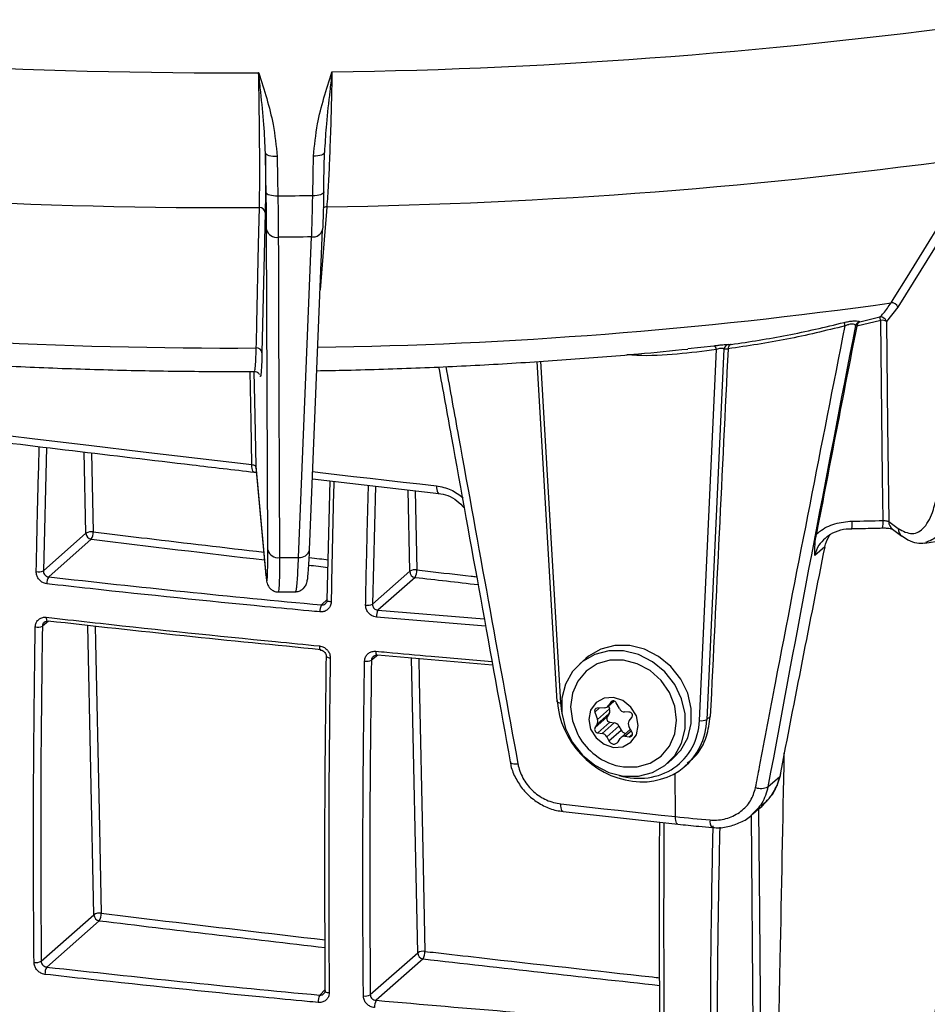
# Model space of a CAD drawing. Units: millimetres. Extents: x 268 to 2223, y 289 to 1510.
# Drawn here: x 1920 to 1999, y 712 to 799 of the extents above; entities that cross this region are included whole.
import ezdxf

# ---------------------------------------------------------------- set-up
doc = ezdxf.new("R2010")
doc.units = ezdxf.units.MM
doc.header["$LTSCALE"] = 3

msp = doc.modelspace()

# ---------------------------------------------------------------- linework, layer by layer
at = {"color": 7, "linetype": 'Continuous', "lineweight": 25}
for p, q in [((1946.529, 787.207), (1946.509, 786.911)), ((1946.509, 786.911), (1946.509, 786.898)), ((2004.591, 786.218), (1996.63, 773.402)), ((1941.332, 781.66), (1941.052, 769.39)), ((1941.558, 752.185), (1941.457, 780.173)), ((1945.213, 752.19), (1946.352, 780.19)), ((1946.353, 780.224), (1946.352, 780.191)), ((1996.63, 773.402), (1995.63, 772.14)), ((1993.296, 772.11), (1995.058, 772.535)), ((1993.03, 771.716), (1992.925, 771.786)), ((1993.031, 771.725), (1993.03, 771.716)), ((1995.133, 772.238), (1993.031, 771.725)), ((1993.278, 772.122), (1993.296, 772.11)), ((1978.273, 769.788), (1980.542, 770.01)), ((1981.827, 770.136), (1982.053, 770.133)), ((1979.29, 737.286), (1980.781, 769.679)), ((1981.423, 769.724), (1979.934, 737.366)), ((1981.79, 769.726), (1981.423, 769.724)), ((1981.792, 769.755), (1981.79, 769.726)), ((1965.087, 768.644), (1966.824, 738.95)), ((1940.501, 759.487), (1941.393, 750.004)), ((1940.505, 759.421), (1940.501, 759.487)), ((1940.505, 759.421), (1941.397, 749.937)), ((1945.465, 758.387), (1956.512, 757.121)), ((1946.763, 747.829), (1946.997, 758.211)), ((1995.832, 754.653), (1996.661, 754.041)), ((1921.945, 750.356), (1925.669, 753.64)), ((1996.149, 754.002), (1996.979, 753.39)), ((1926.136, 753.11), (1922.407, 749.821)), ((1998.988, 752.78), (2000.478, 753.004)), ((1990.232, 752.461), (1989.369, 751.7)), ((1950.706, 747.437), (1953.966, 750.312)), ((1941.397, 749.937), (1941.393, 750.004)), ((1954.434, 749.781), (1951.19, 746.921)), ((1942.423, 748.516), (1944.046, 748.533)), ((1961.213, 742.125), (1951.136, 742.998)), ((1969.353, 742.704), (1968.823, 742.236)), ((1971.269, 738.487), (1971.828, 738.981)), ((1971.01, 738.387), (1970.355, 738.366)), ((1970.375, 737.359), (1971.436, 738.294)), ((1971.342, 738.551), (1971.436, 738.294)), ((1971.532, 738.882), (1971.343, 738.575)), ((1972.288, 738.315), (1972.018, 738.82)), ((1970.136, 738.013), (1970.375, 737.359)), ((1970.155, 736.651), (1971.216, 737.586)), ((1970.344, 736.957), (1971.405, 737.892)), ((1971.405, 737.892), (1971.216, 737.586)), ((1973.121, 738.02), (1972.745, 738.024)), ((1973.154, 737.26), (1973.378, 737.538)), ((1979.934, 737.366), (1980.233, 737.629)), ((1970.344, 736.957), (1970.155, 736.651)), ((1970.398, 736.196), (1971.459, 737.131)), ((1970.776, 736.148), (1971.837, 737.084)), ((1971.181, 735.862), (1972.242, 736.797)), ((1971.37, 735.508), (1972.431, 736.443)), ((1971.459, 737.131), (1971.837, 737.084)), ((1972.242, 736.797), (1972.431, 736.443)), ((1973.251, 736.512), (1972.444, 735.8)), ((1973.395, 736.243), (1973.125, 736.748)), ((1970.398, 736.196), (1970.776, 736.148)), ((1971.181, 735.862), (1971.37, 735.508)), ((1972.18, 735.406), (1972.369, 735.712)), ((1972.774, 735.897), (1973.152, 735.849)), ((1976.495, 733.536), (1977.026, 734.004)), ((1978.052, 733.309), (1978.286, 733.515)), ((1985.275, 731.479), (1986.303, 732.386)), ((1986.074, 731.597), (1986.303, 732.386)), ((1986.074, 731.597), (1986.123, 731.659)), ((1986.096, 731.598), (1986.074, 731.597)), ((1983.912, 729.072), (1984.735, 729.797)), ((1967.382, 729.323), (1977.399, 728.22)), ((1921.754, 716.247), (1926.366, 720.314)), ((1926.834, 719.784), (1922.243, 715.735)), ((1950.513, 713.325), (1954.664, 716.986)), ((1955.131, 716.456), (1951.024, 712.833))]:
    msp.add_line(p, q, dxfattribs=at)
at = {"color": 8, "linetype": 'Continuous', "lineweight": 25}
for p, q in [((1965.401, 768.664), (1967.147, 738.816)), ((1922.211, 761.144), (1921.945, 750.356)), ((1925.669, 753.64), (1925.52, 760.746)), ((1926.159, 760.67), (1926.304, 753.76)), ((1950.962, 757.757), (1950.706, 747.437)), ((1953.966, 750.312), (1953.817, 757.43)), ((1954.448, 757.358), (1954.593, 750.432)), ((1946.25, 747.372), (1946.764, 747.876)), ((1951.19, 746.921), (1960.483, 746.152)), ((1922.401, 745.958), (1921.859, 745.529)), ((1960.599, 745.509), (1951.061, 746.315)), ((1926.366, 720.314), (1925.837, 745.583)), ((1951.184, 742.994), (1950.618, 742.545)), ((1954.664, 716.986), (1954.124, 742.739)), ((1971.343, 738.575), (1971.809, 738.986)), ((1971.532, 738.882), (1971.635, 738.972)), ((1970.136, 738.013), (1970.544, 738.372)), ((1972.774, 735.897), (1973.322, 736.38)), ((1973.152, 735.849), (1973.433, 736.096)), ((1977.197, 728.881), (1977.175, 732.679)), ((1984.338, 665.885), (1983.832, 729.041)), ((1946.1, 713.284), (1946.588, 713.762))]:
    msp.add_line(p, q, dxfattribs=at)
at = {"color": 7, "linetype": 'Continuous', "lineweight": 25, "flags": 128}
for points in [[(1942.376, 786.542), (1942.182, 786.544), (1941.994, 786.559), (1941.82, 786.586), (1941.667, 786.625), (1941.539, 786.673), (1941.442, 786.729), (1941.38, 786.791), (1941.355, 786.857)], [(1942.376, 786.542), (1942.411, 784.663), (1942.44, 783.089)], [(1945.485, 783.121), (1945.52, 785.001), (1945.55, 786.576)], [(1946.444, 783.444), (1946.461, 784.307), (1946.509, 786.898)], [(1996.034, 773.767), (1996.314, 774.217), (1997.433, 776.018), (2001.907, 783.221), (2003.995, 786.583)], [(1942.44, 783.089), (1942.246, 783.091), (1942.058, 783.106), (1941.884, 783.133), (1941.73, 783.172), (1941.602, 783.22), (1941.505, 783.276), (1941.443, 783.338), (1941.418, 783.404)], [(1945.485, 783.121), (1945.104, 783.116), (1944.724, 783.112), (1944.343, 783.107), (1943.963, 783.103), (1943.582, 783.099), (1943.201, 783.096), (1942.821, 783.092), (1942.44, 783.089)], [(1940.548, 769.828), (1940.558, 770.259), (1940.597, 771.983), (1940.754, 778.879), (1940.827, 782.098)], [(1945.389, 779.53), (1945.025, 779.525), (1944.661, 779.521), (1944.297, 779.517), (1943.933, 779.513), (1943.569, 779.509), (1943.205, 779.506), (1942.841, 779.503), (1942.477, 779.5)], [(1942.477, 779.5), (1942.482, 778.073), (1942.503, 772.365), (1942.581, 751.511)], [(1944.247, 751.529), (1944.305, 752.956), (1944.538, 758.667), (1945.389, 779.53)], [(1995.333, 754.751), (1995.333, 754.767), (1995.29, 758.512), (1995.133, 772.238)], [(1995.63, 772.14), (1995.734, 763.096), (1995.832, 754.653)], [(1902.291, 764.212), (1907.009, 763.626), (1911.732, 763.044), (1916.46, 762.466), (1921.192, 761.892), (1925.929, 761.323), (1930.671, 760.757), (1935.417, 760.196), (1940.167, 759.639)], [(1946.734, 747.783), (1946.739, 747.801), (1946.763, 747.829)], [(1922.302, 745.94), (1922.323, 745.943), (1922.355, 745.963)], [(1972.659, 732.418), (1973.957, 732.413), (1975.18, 732.727), (1976.257, 733.34), (1977.124, 734.217), (1977.732, 735.308), (1978.045, 736.549), (1978.045, 737.867), (1977.732, 739.186), (1977.124, 740.43), (1976.257, 741.526), (1975.18, 742.41), (1973.957, 743.032), (1972.659, 743.354), (1971.361, 743.359), (1970.138, 743.046), (1969.061, 742.433), (1968.194, 741.555), (1967.586, 740.464), (1967.273, 739.224), (1967.273, 737.906), (1967.586, 736.586), (1968.194, 735.342), (1969.061, 734.246), (1970.138, 733.362), (1971.361, 732.74), (1972.659, 732.418)], [(1977.026, 734.004), (1977.654, 734.685), (1978.262, 735.776), (1978.575, 737.016), (1978.575, 738.334), (1978.262, 739.654), (1977.654, 740.898), (1976.787, 741.994), (1975.711, 742.878), (1974.488, 743.5), (1973.189, 743.822), (1971.891, 743.827), (1970.668, 743.513), (1969.592, 742.9), (1969.353, 742.704)], [(1951.094, 742.974), (1951.11, 742.977), (1951.136, 742.998)], [(1972.659, 733.219), (1973.857, 733.227), (1974.974, 733.553), (1975.933, 734.174), (1976.669, 735.048), (1977.132, 736.115), (1977.289, 737.303), (1977.132, 738.531), (1976.669, 739.714), (1975.933, 740.774), (1974.974, 741.636), (1973.857, 742.243), (1972.659, 742.553), (1971.461, 742.545), (1970.344, 742.22), (1969.385, 741.599), (1968.649, 740.725), (1968.187, 739.658), (1968.029, 738.47), (1968.187, 737.242), (1968.649, 736.058), (1968.756, 735.866)], [(1971.775, 734.929), (1972.602, 734.991), (1973.303, 735.375), (1973.771, 736.022), (1973.936, 736.835), (1973.771, 737.688), (1973.303, 738.454), (1972.602, 739.014), (1971.775, 739.284), (1970.948, 739.223), (1970.248, 738.839), (1969.779, 738.191), (1969.615, 737.379), (1969.779, 736.525), (1970.248, 735.759), (1970.948, 735.199), (1971.775, 734.929)], [(1986.303, 732.386), (1986.357, 732.453), (1986.364, 732.476)], [(1967.176, 729.984), (1968.427, 729.845), (1969.679, 729.706), (1970.931, 729.568), (1972.184, 729.43), (1973.437, 729.292), (1974.69, 729.155), (1975.943, 729.018), (1977.197, 728.881)], [(1946.588, 713.717), (1946.564, 713.681), (1946.559, 713.657)]]:
    msp.add_lwpolyline(points, dxfattribs=at)
at = {"color": 8, "linetype": 'Continuous', "lineweight": 25, "flags": 128}
for points in [[(1946.509, 786.898), (1946.496, 786.845), (1946.446, 786.781), (1946.36, 786.723), (1946.242, 786.672), (1946.096, 786.631), (1945.927, 786.6), (1945.743, 786.582), (1945.55, 786.576)], [(1946.444, 783.444), (1946.431, 783.39), (1946.381, 783.327), (1946.295, 783.269), (1946.176, 783.218), (1946.03, 783.176), (1945.862, 783.146), (1945.678, 783.127), (1945.485, 783.121)], [(1946.717, 782.159), (1946.683, 781.728), (1946.545, 780.003), (1946.137, 774.91)], [(1940.167, 759.639), (1940.167, 759.655), (1940.098, 763.409), (1940.019, 767.776)], [(1940.351, 767.777), (1940.421, 763.911), (1940.501, 759.487)], [(1940.379, 758.977), (1940.372, 758.979), (1940.315, 759.01), (1940.266, 759.077), (1940.225, 759.178), (1940.194, 759.309), (1940.174, 759.465), (1940.167, 759.639)], [(1945.49, 759.021), (1946.143, 758.945), (1947.593, 758.778), (1949.044, 758.611), (1950.495, 758.445), (1951.946, 758.279), (1953.398, 758.113), (1954.85, 757.948), (1956.303, 757.783)], [(1956.303, 757.783), (1956.31, 757.608), (1956.329, 757.453), (1956.359, 757.322), (1956.399, 757.221), (1956.447, 757.154), (1956.503, 757.123), (1956.516, 757.121)], [(1947.098, 747.637), (1947.003, 747.649), (1946.918, 747.667), (1946.846, 747.689), (1946.79, 747.715), (1946.752, 747.743), (1946.735, 747.772), (1946.734, 747.783)], [(1922.198, 746.3), (1922.199, 746.208), (1922.208, 746.125), (1922.222, 746.054), (1922.241, 745.999), (1922.265, 745.961), (1922.293, 745.942), (1922.302, 745.94)], [(1926.476, 745.513), (1926.505, 744.125), (1926.815, 729.321), (1927.001, 720.434)], [(1946.068, 743.798), (1946.069, 743.706), (1946.076, 743.623), (1946.088, 743.553), (1946.105, 743.498), (1946.125, 743.461), (1946.149, 743.442), (1946.157, 743.44)], [(1951.008, 743.331), (1951.009, 743.24), (1951.016, 743.157), (1951.027, 743.087), (1951.043, 743.032), (1951.063, 742.994), (1951.085, 742.976), (1951.094, 742.974)], [(1946.655, 742.898), (1946.656, 742.887), (1946.673, 742.857), (1946.71, 742.828), (1946.766, 742.802), (1946.838, 742.78), (1946.924, 742.762), (1947.019, 742.749)], [(1954.756, 742.684), (1954.795, 740.777), (1955.105, 725.973), (1955.291, 717.106)], [(1966.824, 738.95), (1966.824, 738.948), (1966.837, 738.917), (1966.868, 738.888), (1966.917, 738.862), (1966.981, 738.841), (1967.059, 738.825), (1967.147, 738.816)], [(1962.749, 733.653), (1962.776, 733.603), (1962.841, 733.558), (1962.943, 733.524), (1963.076, 733.503), (1963.235, 733.494), (1963.415, 733.499)], [(1967.381, 729.323), (1967.372, 729.324), (1967.318, 729.355), (1967.27, 729.422), (1967.231, 729.523), (1967.201, 729.654), (1967.183, 729.809), (1967.176, 729.984)], [(1984.45, 729.546), (1984.523, 720.42), (1984.959, 666.001)], [(1977.399, 728.22), (1977.39, 728.221), (1977.337, 728.252), (1977.29, 728.32), (1977.251, 728.42), (1977.222, 728.551), (1977.204, 728.706), (1977.197, 728.881)], [(1946.559, 713.657), (1946.56, 713.645), (1946.577, 713.61), (1946.614, 713.576), (1946.67, 713.546), (1946.743, 713.521), (1946.828, 713.502), (1946.923, 713.489)]]:
    msp.add_lwpolyline(points, dxfattribs=at)
at = {"color": 7, "linetype": 'Continuous', "lineweight": 25}
for centre, radius, start, end in [((1940.112, 1270.326), 476.437, 270.84864, 277.98408), ((1938.077, 1286.38), 492.512, 263.33327, 270.3122), ((1940.055, 1241.442), 459.331, 270.83101, 278.00171), ((1938.097, 1256.92), 474.83, 263.31603, 270.32944), ((1940.851, 781.616), 0.482, 5.2461, 92.857), ((1942.339, 780.4), 0.911, 194.42682, 278.6947), ((1996.101, 773.208), 0.563, 20.16837, 96.83431), ((1938.157, 1186.906), 417.085, 263.31698, 270.32849), ((1995.113, 772.003), 0.534, 14.88288, 96.00224), ((1972.955, 766.724), 22.854, 13.96049, 14.72803), ((1990.36, 771.349), 1.713, 13.67798, 24.23768), ((1993.416, 771.625), 0.516, 105.53912, 161.7794), ((1995.222, 771.376), 0.866, 61.90791, 95.86119), ((1980.383, 769.643), 0.4, 5.16097, 66.56379), ((1981.908, 769.652), 0.49, 99.49987, 171.58181), ((1940.572, 769.346), 0.482, 5.24598, 92.85522), ((1991.428, 889.796), 135.102, 270.51083, 271.65632), ((1926.142, 752.874), 0.9, 79.62272, 121.69239), ((1926.22, 753.655), 0.552, 181.54723, 261.27202), ((1925.259, 753.682), 1.047, 326.87941, 4.24341), ((1942.441, 752.413), 0.912, 194.45629, 278.81313), ((1938.592, 1213.075), 461.581, 270.49514, 270.702), ((1921.511, 751.38), 1.112, 260.09187, 292.9946), ((1954.437, 749.551), 0.895, 79.94478, 121.77651), ((1954.517, 750.326), 0.552, 181.54723, 261.27202), ((1953.509, 750.353), 1.087, 328.25563, 4.15162), ((1923.308, 749.264), 1.059, 148.28984, 182.50617), ((1947.327, 746.817), 1.212, 152.74799, 182.39642), ((1950.279, 748.431), 1.083, 260.99174, 293.26069), ((1952.311, 746.366), 1.251, 153.68591, 182.36174), ((1921.42, 746.519), 1.083, 260.06602, 293.91071), ((1950.186, 743.507), 1.054, 260.99555, 294.19795), ((1971.757, 738.709), 0.283, 23.01498, 142.6235), ((1970.366, 738.115), 0.252, 92.59886, 204.02065), ((1971.004, 738.787), 0.4, 270.95272, 328.00332), ((1971.006, 738.125), 0.462, 329.69152, 21.40454), ((1972.767, 738.563), 0.539, 207.41053, 267.74504), ((1969.945, 737.19), 0.462, 329.69152, 21.40454), ((1971.496, 737.443), 0.314, 152.97701, 263.25103), ((1973.527, 736.982), 0.465, 143.38504, 210.2246), ((1973.118, 737.709), 0.311, 326.77258, 89.45546), ((1979.509, 738.152), 0.893, 255.83769, 298.43207), ((1970.435, 736.508), 0.314, 152.97701, 263.25103), ((1971.758, 736.544), 0.546, 27.66257, 81.74788), ((1972.909, 736.69), 0.538, 207.25603, 263.29548), ((1973.573, 738.692), 5.584, 210.39891, 232.42034), ((1970.698, 735.608), 0.546, 27.66257, 81.74788), ((1972.713, 735.494), 0.407, 81.38359, 147.63538), ((1973.182, 736.103), 0.255, 263.35075, 33.26876), ((1971.805, 735.692), 0.472, 203.01498, 322.6235), ((1973.367, 738.391), 5.22, 232.19599, 262.20778), ((1984.651, 732.825), 1.483, 252.11665, 294.86197), ((1985.195, 732.032), 1, 334.24526, 338.10281), ((1990.55, 851.465), 123.309, 263.78311, 265.19542), ((1926.839, 719.548), 0.9, 79.62334, 121.69255), ((1926.918, 720.329), 0.552, 181.54723, 261.27202), ((1925.957, 720.356), 1.047, 326.88205, 4.24324), ((1955.135, 716.225), 0.895, 79.94572, 121.77676), ((1955.215, 717.001), 0.552, 181.54723, 261.27202), ((1954.207, 717.028), 1.087, 328.25969, 4.15134), ((1921.292, 717.068), 0.943, 259.99716, 299.3541), ((1923.174, 715.167), 1.091, 148.62355, 183.67674), ((1947.214, 712.717), 1.25, 153.05047, 183.38606), ((1950.058, 714.124), 0.92, 261.11722, 299.68006), ((1952.184, 712.267), 1.291, 153.97489, 183.31545)]:
    msp.add_arc(centre, radius, start, end, dxfattribs=at)
at = {"color": 8, "linetype": 'Continuous', "lineweight": 25}
for centre, radius, start, end in [((1946.722, 781.638), 0.522, 90.48482, 127.09455), ((1945.511, 780.385), 0.863, 261.87233, 347.02228), ((1939.887, 1173.22), 403.38, 270.85891, 278.00113), ((1986.947, 754.532), 5.688, 355.13155, 1.68876), ((1993.49, 754.585), 1.85, 344.77869, 5.12738), ((1996.644, 754.646), 0.812, 179.49646, 232.4791), ((1997.474, 754.034), 0.812, 179.50602, 232.0032), ((1944.371, 752.384), 0.864, 261.73841, 347.07996), ((1981.011, 728.434), 0.804, 168.85618, 218.59841)]:
    msp.add_arc(centre, radius, start, end, dxfattribs=at)
at = {"color": 7, "linetype": 'Continuous', "lineweight": 25}
for centre, major_axis, ratio, start_param, end_param in [((1824.445, 6871.534), (-226.333, 12227.259), 0.000403, 4.191189, 4.191515), ((1996.449, 720.889), (42.463, 232.293), 0.054647, 1.359895, 1.535182), ((1995.518, 715.687), (42.366, 231.762), 0.054647, 1.336623, 1.416607), ((2006.896, 953.162), (46.742, 887.809), 0.017738, 1.779845, 1.81695), ((1991.168, 691.369), (40.481, 221.407), 0.05489, 1.301295, 1.394512), ((1973.393, 738.534), (-4.751, 5.141), 0.876404, 0.817335, 3.854208)]:
    msp.add_ellipse(centre, major_axis=major_axis, ratio=ratio, start_param=start_param, end_param=end_param, dxfattribs=at)
at = {"color": 8, "linetype": 'Continuous', "lineweight": 25}
for centre, major_axis, ratio, start_param, end_param in [((2567.39, 1372.854), (1879.246, 12.448), 0.348714, 4.361856, 4.370408), ((2567.39, 1372.854), (1879.246, 12.448), 0.348714, 4.372591, 4.373541), ((2567.39, 1372.854), (1879.246, 12.448), 0.348714, 4.377829, 4.380921), ((1973.216, 738.369), (-4.42, 4.766), 0.875971, 0.815846, 0.977769), ((1973.216, 738.369), (-4.42, 4.766), 0.875971, 2.172119, 3.852719), ((2567.39, 1338.912), (1877.36, 12.436), 0.348714, 4.361886, 4.373049), ((2567.39, 1338.912), (1877.36, 12.436), 0.348714, 4.377876, 4.389507)]:
    msp.add_ellipse(centre, major_axis=major_axis, ratio=ratio, start_param=start_param, end_param=end_param, dxfattribs=at)
at = {"color": 7, "linetype": 'Continuous', "lineweight": 25}
for points, knots in [([(1940.761, 793.875), (1940.764, 793.866), (1941.23, 792.371), (1942.04, 789.972), (1942.284, 787.484), (1942.376, 786.542)], [0, 0, 0, 0, 0.003539, 0.622771, 1, 1, 1, 1]), ([(1940.827, 782.098), (1940.837, 782.66), (1940.856, 783.783), (1940.858, 786.095), (1940.839, 788.799), (1940.808, 791.128), (1940.78, 792.85), (1940.767, 793.518), (1940.761, 793.875)], [0, 0, 0, 0, 0.217092, 0.434184, 0.651275, 0.868366, 0.929763, 1, 1, 1, 1]), ([(1941.355, 786.857), (1941.321, 787.676), (1941.248, 789.39), (1940.999, 791.696), (1940.832, 793.229), (1940.769, 793.798), (1940.762, 793.866), (1940.761, 793.875)], [0, 0, 0, 0, 0.367934, 0.769539, 0.972552, 0.996339, 1, 1, 1, 1]), ([(1945.55, 786.576), (1945.643, 787.519), (1945.889, 790.013), (1946.7, 792.428), (1947.166, 793.933), (1947.169, 793.942)], [0, 0, 0, 0, 0.377229, 0.996461, 1, 1, 1, 1]), ([(1947.169, 793.942), (1947.155, 793.277), (1947.119, 791.516), (1947.046, 788.866), (1946.95, 786.23), (1946.841, 783.899), (1946.76, 782.769), (1946.717, 782.159)], [0, 0, 0, 0, 0.131595, 0.348693, 0.565791, 0.765672, 1, 1, 1, 1]), ([(1941.355, 786.857), (1941.357, 786.507), (1941.363, 785.282), (1941.361, 783.394), (1941.342, 782.244), (1941.332, 781.66)], [0, 0, 0, 0, 0.164358, 0.576207, 1, 1, 1, 1]), ([(1941.457, 780.173), (1941.455, 780.546), (1941.45, 781.303), (1941.435, 782.424), (1941.423, 783.152), (1941.418, 783.404)], [0, 0, 0, 0, 0.388788, 0.788851, 1, 1, 1, 1]), ([(1942.44, 783.089), (1942.444, 782.81), (1942.457, 782.016), (1942.471, 780.768), (1942.475, 779.927), (1942.477, 779.5)], [0, 0, 0, 0, 0.211148, 0.599936, 1, 1, 1, 1]), ([(1945.389, 779.53), (1945.398, 779.751), (1945.421, 780.377), (1945.455, 781.558), (1945.475, 782.595), (1945.485, 783.121)], [0, 0, 0, 0, 0.21115, 0.599938, 1, 1, 1, 1]), ([(1946.444, 783.456), (1946.434, 782.996), (1946.415, 782.062), (1946.383, 780.998), (1946.36, 780.423), (1946.353, 780.224)], [0, 0, 0, 0, 0.388789, 0.788851, 1, 1, 1, 1]), ([(1995.058, 772.535), (1995.164, 772.642), (1995.509, 772.988), (1995.82, 773.449), (1996.034, 773.767)], [0, 0, 0, 0, 0.30916, 1, 1, 1, 1]), ([(1992.025, 771.754), (1990.324, 771.341), (1986.903, 770.509), (1983.503, 770.007), (1981.792, 769.755)], [0, 0, 0, 0, 0.496972, 1, 1, 1, 1]), ([(1982.053, 770.133), (1983.684, 770.378), (1986.966, 770.87), (1990.264, 771.657), (1991.922, 772.053)], [0, 0, 0, 0, 0.497187, 1, 1, 1, 1]), ([(1984.196, 731.413), (1984.311, 732.022), (1984.887, 735.065), (1987.435, 748.462), (1989.972, 761.335), (1992.025, 771.754)], [0, 0, 0, 0, 0.045475, 0.227376, 1, 1, 1, 1]), ([(1991.922, 772.053), (1992.062, 772.085), (1992.342, 772.149), (1992.732, 772.197), (1993.031, 772.197), (1993.2, 772.165), (1993.257, 772.134), (1993.278, 772.122)], [0, 0, 0, 0, 0.230383, 0.462416, 0.673024, 0.880759, 1, 1, 1, 1]), ([(1992.925, 771.786), (1992.914, 771.804), (1992.883, 771.85), (1992.786, 771.901), (1992.659, 771.914), (1992.519, 771.906), (1992.416, 771.888), (1992.228, 771.836), (1992.12, 771.793), (1992.025, 771.754)], [0, 0, 0, 0, 0.126568, 0.336955, 0.510505, 0.540154, 0.734573, 0.764361, 1, 1, 1, 1]), ([(1993.296, 772.11), (1993.295, 772.11), (1993.264, 772.093), (1993.188, 772.038), (1993.089, 771.916), (1993.049, 771.784), (1993.031, 771.725)], [0, 0, 0, 0, 0.007273, 0.267522, 0.674374, 1, 1, 1, 1]), ([(1892.183, 770.459), (1893.153, 770.345), (1896.177, 769.991), (1901.318, 769.47), (1907.619, 768.932), (1913.974, 768.496), (1920.371, 768.16), (1926.799, 767.925), (1933.134, 767.794), (1937.666, 767.767), (1940.045, 767.776), (1940.386, 767.778)], [0, 0, 0, 0, 0.062575, 0.194985, 0.327184, 0.459193, 0.591052, 0.722799, 0.85447, 0.979166, 1, 1, 1, 1]), ([(1980.542, 770.01), (1980.644, 770.025), (1980.848, 770.056), (1981.173, 770.097), (1981.457, 770.123), (1981.693, 770.138), (1981.781, 770.136), (1981.827, 770.136)], [0, 0, 0, 0, 0.203619, 0.408889, 0.601522, 0.788384, 1, 1, 1, 1]), ([(1982.053, 770.133), (1982.052, 770.133), (1982.039, 770.131), (1981.983, 770.114), (1981.9, 770.052), (1981.822, 769.919), (1981.801, 769.805), (1981.792, 769.755)], [0, 0, 0, 0, 0.005928, 0.108112, 0.486065, 0.771369, 1, 1, 1, 1]), ([(1945.85, 767.84), (1946.719, 767.856), (1949.737, 767.911), (1954.892, 768.081), (1961.295, 768.384), (1967.654, 768.793), (1973.325, 769.238), (1976.839, 769.589), (1978.278, 769.733)], [0, 0, 0, 0, 0.079243, 0.275178, 0.471204, 0.66737, 0.86373, 1, 1, 1, 1]), ([(1981.423, 769.724), (1981.402, 769.742), (1981.363, 769.774), (1981.254, 769.794), (1981.161, 769.791), (1981.065, 769.778), (1980.997, 769.761), (1980.888, 769.727), (1980.832, 769.702), (1980.781, 769.679)], [0, 0, 0, 0, 0.225891, 0.409969, 0.55126, 0.591284, 0.766336, 0.788629, 1, 1, 1, 1]), ([(1940.395, 767.763), (1940.424, 767.767), (1940.537, 767.783), (1940.699, 767.676), (1940.79, 767.574), (1940.814, 767.521), (1940.815, 767.52), (1940.815, 767.519)], [0, 0, 0, 0, 0.09188, 0.355529, 0.603332, 0.935419, 1, 1, 1, 1]), ([(1956.491, 768.173), (1956.856, 766.154), (1958.941, 754.646), (1961.028, 743.141), (1962.749, 733.653)], [0, 0, 0, 0, 0.175407, 1, 1, 1, 1]), ([(1902.517, 763.548), (1906.368, 763.071), (1917.149, 761.734), (1929.78, 760.219), (1938.569, 759.189), (1940.381, 758.977)], [0, 0, 0, 0, 0.30604, 0.856929, 1, 1, 1, 1]), ([(1940.167, 759.639), (1940.218, 759.63), (1940.321, 759.612), (1940.433, 759.568), (1940.491, 759.525), (1940.498, 759.497), (1940.501, 759.487)], [0, 0, 0, 0, 0.280429, 0.560775, 0.841123, 1, 1, 1, 1]), ([(1940.213, 758.992), (1940.298, 758.985), (1940.424, 758.976), (1940.519, 758.956), (1940.549, 758.949)], [0, 0, 0, 0, 0.6777074, 1, 1, 1, 1]), ([(1956.303, 757.783), (1956.733, 757.697), (1957.577, 757.528), (1958.289, 756.991), (1958.638, 756.727)], [0, 0, 0, 0, 0.5099924, 1, 1, 1, 1]), ([(1956.459, 757.123), (1956.741, 757.073), (1957.308, 756.973), (1958.115, 756.52), (1958.524, 756.073), (1958.723, 755.856)], [0, 0, 0, 0, 0.336106, 0.676623, 1, 1, 1, 1]), ([(1996.661, 754.041), (1997.076, 753.826), (1997.906, 753.398), (1998.986, 754.043), (1999.632, 755.232), (1999.871, 756.193), (1999.935, 756.449)], [0, 0, 0, 0, 0.297196, 0.594391, 0.891591, 1, 1, 1, 1]), ([(1989.51, 753.568), (1989.603, 753.646), (1990.069, 754.037), (1991.105, 754.56), (1992.123, 754.653), (1992.633, 754.699)], [0, 0, 0, 0, 0.109696, 0.554279, 1, 1, 1, 1]), ([(1995.333, 754.751), (1995.39, 754.749), (1995.503, 754.747), (1995.659, 754.722), (1995.771, 754.689), (1995.815, 754.663), (1995.832, 754.653)], [0, 0, 0, 0, 0.2734489, 0.5468111, 0.8201694, 1, 1, 1, 1]), ([(1990.289, 753.19), (1990.377, 753.278), (1990.675, 753.576), (1991.397, 753.876), (1992.115, 754.055), (1992.526, 754.035), (1992.613, 754.031)], [0, 0, 0, 0, 0.153995, 0.523397, 0.899129, 1, 1, 1, 1]), ([(1992.615, 754.049), (1993.246, 754.057), (1994.134, 754.068), (1995.02, 754.092), (1995.276, 754.099)], [0, 0, 0, 0, 0.71095, 1, 1, 1, 1]), ([(1995.276, 754.097), (1995.303, 754.099), (1995.441, 754.106), (1995.684, 754.091), (1995.946, 754.054), (1996.103, 754.014), (1996.176, 753.985), (1996.172, 753.987), (1996.17, 753.987)], [0, 0, 0, 0, 0.064095, 0.337241, 0.572294, 0.768817, 0.922623, 1, 1, 1, 1]), ([(1989.369, 751.7), (1989.369, 751.703), (1989.359, 752.004), (1989.352, 752.56), (1989.463, 753.267), (1989.51, 753.568)], [0, 0, 0, 0, 0.004582, 0.576591, 1, 1, 1, 1]), ([(1990.232, 752.461), (1990.325, 752.765), (1990.44, 753.138), (1990.668, 753.458), (1990.71, 753.517)], [0, 0, 0, 0, 0.8152624, 1, 1, 1, 1]), ([(1996.987, 753.415), (1997.159, 753.288), (1997.565, 752.989), (1998.246, 752.757), (1998.756, 752.782), (1998.987, 752.793)], [0, 0, 0, 0, 0.286913, 0.675919, 1, 1, 1, 1]), ([(1941.393, 750.004), (1941.423, 749.76), (1941.483, 749.273), (1941.54, 749.843), (1941.56, 750.987), (1941.558, 751.932), (1941.558, 752.185)], [0, 0, 0, 0, 0.297196, 0.594391, 0.891591, 1, 1, 1, 1]), ([(1943.982, 748.55), (1944.025, 748.545), (1944.19, 748.53), (1944.447, 748.637), (1944.689, 748.814), (1944.837, 749.006), (1944.923, 749.176), (1944.982, 749.349), (1945.028, 749.564), (1945.076, 749.916), (1945.13, 750.566), (1945.178, 751.348), (1945.203, 751.986), (1945.212, 752.214)], [0, 0, 0, 0, 0.017101, 0.06536, 0.105354, 0.141733, 0.177809, 0.22413, 0.309766, 0.469201, 0.669684, 0.88198, 1, 1, 1, 1]), ([(1922.25, 749.218), (1922.179, 749.23), (1922.003, 749.262), (1921.738, 749.407), (1921.502, 749.651), (1921.345, 749.957), (1921.328, 750.176), (1921.32, 750.285)], [0, 0, 0, 0, 0.142552, 0.356369, 0.57057, 0.785296, 1, 1, 1, 1]), ([(1921.945, 750.356), (1921.948, 750.301), (1921.954, 750.19), (1922.03, 750.035), (1922.148, 749.912), (1922.281, 749.841), (1922.371, 749.826), (1922.407, 749.821)], [0, 0, 0, 0, 0.215367, 0.4300306, 0.6437983, 0.8573264, 1, 1, 1, 1]), ([(1922.407, 749.821), (1926.356, 749.387), (1934.258, 748.519), (1942.252, 747.754), (1946.25, 747.372)], [0, 0, 0, 0, 0.499846, 1, 1, 1, 1]), ([(1941.412, 749.819), (1941.42, 749.732), (1941.439, 749.541), (1941.465, 749.395), (1941.51, 749.214), (1941.602, 749.011), (1941.759, 748.797), (1942.018, 748.61), (1942.285, 748.509), (1942.446, 748.527), (1942.486, 748.532)], [0, 0, 0, 0, 0.216435, 0.471398, 0.604485, 0.680683, 0.761968, 0.858972, 0.965017, 1, 1, 1, 1]), ([(1946.116, 746.766), (1945.796, 746.796), (1944.193, 746.946), (1937.471, 747.589), (1929.831, 748.374), (1923.512, 749.077), (1922.25, 749.218)], [0, 0, 0, 0, 0.040004, 0.200021, 0.840167, 1, 1, 1, 1]), ([(1947.098, 747.637), (1947.093, 747.568), (1947.078, 747.391), (1946.959, 747.132), (1946.736, 746.907), (1946.443, 746.768), (1946.225, 746.767), (1946.116, 746.766)], [0, 0, 0, 0, 0.138332, 0.354216, 0.569845, 0.784911, 1, 1, 1, 1]), ([(1946.73, 747.784), (1946.727, 747.742), (1946.719, 747.642), (1946.675, 747.548), (1946.624, 747.516), (1946.616, 747.511)], [0, 0, 0, 0, 0.382133, 0.904556, 1, 1, 1, 1]), ([(1951.061, 746.315), (1950.986, 746.326), (1950.804, 746.355), (1950.533, 746.498), (1950.294, 746.736), (1950.134, 747.038), (1950.117, 747.254), (1950.109, 747.362)], [0, 0, 0, 0, 0.148421, 0.36135, 0.573886, 0.786956, 1, 1, 1, 1]), ([(1950.706, 747.437), (1950.709, 747.382), (1950.715, 747.272), (1950.795, 747.121), (1950.917, 747.003), (1951.057, 746.936), (1951.151, 746.925), (1951.19, 746.921)], [0, 0, 0, 0, 0.2126557, 0.4245784, 0.6364028, 0.850038, 1, 1, 1, 1]), ([(1921.233, 745.452), (1921.239, 745.521), (1921.253, 745.697), (1921.371, 745.953), (1921.589, 746.171), (1921.877, 746.304), (1922.091, 746.301), (1922.198, 746.3)], [0, 0, 0, 0, 0.13957, 0.354578, 0.569746, 0.784872, 1, 1, 1, 1]), ([(1922.031, 745.86), (1922.056, 745.881), (1922.116, 745.932), (1922.219, 745.953), (1922.29, 745.939), (1922.302, 745.937)], [0, 0, 0, 0, 0.373158, 0.898705, 1, 1, 1, 1]), ([(1922.198, 746.3), (1922.513, 746.264), (1924.092, 746.085), (1930.737, 745.345), (1938.378, 744.545), (1944.786, 743.923), (1946.068, 743.798)], [0, 0, 0, 0, 0.039996, 0.199983, 0.840006, 1, 1, 1, 1]), ([(1946.202, 743.464), (1942.205, 743.857), (1934.21, 744.643), (1926.308, 745.523), (1922.355, 745.963)], [0, 0, 0, 0, 0.499846, 1, 1, 1, 1]), ([(1921.128, 716.14), (1921.126, 716.452), (1921.112, 718.011), (1921.07, 724.576), (1921.079, 734.014), (1921.19, 742.275), (1921.233, 745.452)], [0, 0, 0, 0, 0.032256, 0.16128, 0.677442, 1, 1, 1, 1]), ([(1921.859, 745.529), (1921.796, 740.614), (1921.67, 730.779), (1921.726, 721.092), (1921.754, 716.247)], [0, 0, 0, 0, 0.499748, 1, 1, 1, 1]), ([(1946.068, 743.798), (1946.14, 743.786), (1946.32, 743.757), (1946.59, 743.616), (1946.83, 743.376), (1946.992, 743.074), (1947.01, 742.858), (1947.019, 742.749)], [0, 0, 0, 0, 0.143354, 0.357754, 0.571837, 0.785918, 1, 1, 1, 1]), ([(1946.157, 743.436), (1946.198, 743.431), (1946.289, 743.419), (1946.432, 743.34), (1946.557, 743.216), (1946.635, 743.063), (1946.659, 742.952), (1946.654, 742.902), (1946.654, 742.899)], [0, 0, 0, 0, 0.1657889, 0.3641609, 0.5729085, 0.7769745, 0.9846888, 1, 1, 1, 1]), ([(1950.021, 742.466), (1950.027, 742.533), (1950.041, 742.708), (1950.159, 742.965), (1950.382, 743.19), (1950.678, 743.33), (1950.898, 743.331), (1951.008, 743.331)], [0, 0, 0, 0, 0.135346, 0.350543, 0.566846, 0.783428, 1, 1, 1, 1]), ([(1946.588, 713.717), (1946.563, 718.548), (1946.512, 728.217), (1946.627, 738.035), (1946.684, 742.947)], [0, 0, 0, 0, 0.499748, 1, 1, 1, 1]), ([(1947.019, 742.749), (1947.014, 742.431), (1946.992, 740.84), (1946.91, 734.168), (1946.856, 724.705), (1946.905, 716.597), (1946.923, 713.489)], [0, 0, 0, 0, 0.032314, 0.161573, 0.678671, 1, 1, 1, 1]), ([(1949.916, 713.216), (1949.913, 713.528), (1949.9, 715.087), (1949.858, 721.652), (1949.866, 731.07), (1949.978, 739.31), (1950.021, 742.466)], [0, 0, 0, 0, 0.0323244, 0.1616229, 0.6788829, 1, 1, 1, 1]), ([(1950.618, 742.545), (1950.555, 737.641), (1950.429, 727.827), (1950.485, 718.161), (1950.513, 713.325)], [0, 0, 0, 0, 0.499746, 1, 1, 1, 1]), ([(1950.799, 742.883), (1950.831, 742.909), (1950.901, 742.964), (1951.016, 742.985), (1951.085, 742.973), (1951.093, 742.971)], [0, 0, 0, 0, 0.430574, 0.927436, 1, 1, 1, 1]), ([(1978.228, 733.586), (1978.435, 733.738), (1979.214, 734.305), (1979.964, 735.751), (1980.15, 737.049), (1980.233, 737.629)], [0, 0, 0, 0, 0.167279, 0.627619, 1, 1, 1, 1]), ([(1988.089, 670.673), (1988.477, 671.265), (1989.251, 672.451), (1990.492, 675.057), (1992.248, 679.495), (1994.665, 687.479), (1997.289, 698.345), (2000.631, 715.227), (2002.65, 728.036), (2003.998, 736.586)], [0, 0, 0, 0, 0.032007, 0.064059, 0.12929, 0.244974, 0.433334, 0.62176, 1, 1, 1, 1]), ([(2007.297, 736.042), (2006.535, 731.76), (2005.009, 723.196), (2002.401, 710.429), (1999.487, 697.749), (1996.401, 686.696), (1993.461, 678.706), (1991.18, 673.547), (1989.528, 671.278), (1988.704, 670.146)], [0, 0, 0, 0, 0.187715, 0.375421, 0.563797, 0.752086, 0.87483, 0.937567, 1, 1, 1, 1]), ([(1962.769, 733.654), (1962.774, 733.588), (1962.813, 733.141), (1963.149, 732.334), (1963.767, 731.314), (1964.625, 730.446), (1965.647, 729.797), (1966.595, 729.422), (1967.185, 729.371), (1967.383, 729.354)], [0, 0, 0, 0, 0.029844, 0.204079, 0.379571, 0.555587, 0.732271, 0.910479, 1, 1, 1, 1]), ([(1963.415, 733.499), (1963.426, 733.442), (1963.52, 732.963), (1963.881, 732.074), (1964.75, 731.025), (1965.892, 730.251), (1966.748, 730.073), (1967.176, 729.984)], [0, 0, 0, 0, 0.032766, 0.274445, 0.516267, 0.75812, 1, 1, 1, 1]), ([(1986.106, 731.694), (1986.198, 731.919), (1986.323, 732.225), (1986.377, 732.551), (1986.392, 732.637)], [0, 0, 0, 0, 0.734801, 1, 1, 1, 1]), ([(1980.222, 728.589), (1980.295, 728.584), (1980.818, 728.549), (1981.786, 728.685), (1982.942, 729.284), (1983.831, 730.217), (1984.074, 731.015), (1984.196, 731.413)], [0, 0, 0, 0, 0.039726, 0.285675, 0.527347, 0.764359, 1, 1, 1, 1]), ([(1984.22, 729.398), (1984.23, 729.403), (1984.593, 729.601), (1985.179, 730.217), (1985.804, 730.963), (1986.015, 731.481), (1986.067, 731.611)], [0, 0, 0, 0, 0.0108588, 0.4276029, 0.8569522, 1, 1, 1, 1]), ([(1980.385, 727.953), (1980.455, 727.94), (1980.916, 727.858), (1981.786, 727.978), (1982.88, 728.351), (1983.598, 728.741), (1983.866, 729.037), (1983.877, 729.049)], [0, 0, 0, 0, 0.055692, 0.366121, 0.676694, 0.986258, 1, 1, 1, 1]), ([(1975.829, 711.336), (1975.804, 715.14), (1975.766, 720.795), (1975.806, 726.52), (1975.818, 728.394)], [0, 0, 0, 0, 0.672756, 1, 1, 1, 1]), ([(1977.399, 728.22), (1978.006, 728.156), (1978.994, 728.052), (1979.996, 727.966), (1980.383, 727.932)], [0, 0, 0, 0, 0.613928, 1, 1, 1, 1]), ([(1922.086, 715.097), (1922.015, 715.109), (1921.839, 715.141), (1921.571, 715.283), (1921.328, 715.522), (1921.163, 715.821), (1921.14, 716.034), (1921.128, 716.14)], [0, 0, 0, 0, 0.141816, 0.356655, 0.571208, 0.7856, 1, 1, 1, 1]), ([(1921.754, 716.247), (1921.76, 716.194), (1921.772, 716.088), (1921.857, 715.94), (1921.981, 715.823), (1922.117, 715.755), (1922.207, 715.741), (1922.243, 715.735)], [0, 0, 0, 0, 0.213962, 0.428142, 0.642775, 0.857929, 1, 1, 1, 1]), ([(1922.243, 715.735), (1926.195, 715.301), (1934.101, 714.432), (1942.099, 713.666), (1946.1, 713.284)], [0, 0, 0, 0, 0.4998457, 1, 1, 1, 1]), ([(1945.966, 712.643), (1945.645, 712.673), (1944.043, 712.823), (1937.321, 713.466), (1929.676, 714.252), (1923.353, 714.956), (1922.086, 715.097)], [0, 0, 0, 0, 0.039979, 0.199898, 0.83965, 1, 1, 1, 1]), ([(1946.923, 713.489), (1946.919, 713.421), (1946.909, 713.249), (1946.796, 712.997), (1946.58, 712.779), (1946.292, 712.644), (1946.075, 712.643), (1945.966, 712.643)], [0, 0, 0, 0, 0.139745, 0.35433, 0.569385, 0.784698, 1, 1, 1, 1]), ([(1946.555, 713.658), (1946.553, 713.62), (1946.547, 713.526), (1946.511, 713.445), (1946.463, 713.416), (1946.458, 713.413)], [0, 0, 0, 0, 0.384321, 0.93018, 1, 1, 1, 1]), ([(1950.896, 712.193), (1950.822, 712.204), (1950.64, 712.232), (1950.366, 712.37), (1950.119, 712.604), (1949.951, 712.898), (1949.927, 713.11), (1949.916, 713.216)], [0, 0, 0, 0, 0.1449961, 0.3600472, 0.5737999, 0.7868873, 1, 1, 1, 1]), ([(1950.513, 713.325), (1950.519, 713.273), (1950.532, 713.167), (1950.62, 713.024), (1950.749, 712.912), (1950.891, 712.848), (1950.986, 712.838), (1951.024, 712.833)], [0, 0, 0, 0, 0.211199, 0.423282, 0.637317, 0.853766, 1, 1, 1, 1]), ([(1951.024, 712.833), (1955.054, 712.482), (1963.115, 711.779), (1971.251, 711.182), (1975.32, 710.883)], [0, 0, 0, 0, 0.4998464, 1, 1, 1, 1])]:
    msp.add_open_spline(points, degree=3, knots=knots, dxfattribs=at)
at = {"color": 8, "linetype": 'Continuous', "lineweight": 25}
for points, knots in [([(1947.169, 793.942), (1947.168, 793.932), (1947.16, 793.864), (1947.097, 793.295), (1946.926, 791.758), (1946.669, 789.549), (1946.572, 787.93), (1946.529, 787.207)], [0, 0, 0, 0, 0.003829, 0.028706, 0.241023, 0.661034, 1, 1, 1, 1]), ([(1940.385, 767.848), (1940.404, 767.845), (1940.446, 767.836), (1940.504, 768.424), (1940.532, 769.315), (1940.548, 769.828)], [0, 0, 0, 0, 0.243115, 0.564122, 1, 1, 1, 1]), ([(1941.052, 769.39), (1941.039, 768.931), (1941.011, 767.999), (1940.945, 767.298), (1940.887, 767.317), (1940.859, 767.327)], [0, 0, 0, 0, 0.330263, 0.670105, 1, 1, 1, 1]), ([(1980.781, 769.679), (1979.635, 769.537), (1977.336, 769.251), (1974.709, 769.098), (1973.232, 769.211), (1972.945, 769.232)], [0, 0, 0, 0, 0.444551, 0.891883, 1, 1, 1, 1]), ([(1957.12, 768.203), (1957.491, 766.154), (1959.588, 754.585), (1961.688, 743.018), (1963.415, 733.499)], [0, 0, 0, 0, 0.177084, 1, 1, 1, 1]), ([(1921.32, 750.285), (1921.326, 750.604), (1921.358, 752.2), (1921.438, 755.838), (1921.53, 759.17), (1921.587, 761.219)], [0, 0, 0, 0, 0.087848, 0.439245, 1, 1, 1, 1]), ([(1947.331, 758.173), (1947.301, 757.019), (1947.212, 753.497), (1947.144, 749.993), (1947.098, 747.637)], [0, 0, 0, 0, 0.327926, 1, 1, 1, 1]), ([(1950.109, 747.362), (1950.115, 747.681), (1950.148, 749.278), (1950.224, 752.759), (1950.313, 755.934), (1950.365, 757.825)], [0, 0, 0, 0, 0.091804, 0.459023, 1, 1, 1, 1]), ([(2001.214, 755.929), (2001.143, 755.644), (2000.875, 754.581), (2000.196, 753.232), (1999.41, 752.963), (1999.036, 752.836)], [0, 0, 0, 0, 0.160637, 0.601018, 1, 1, 1, 1]), ([(1926.304, 753.76), (1926.617, 753.722), (1928.184, 753.533), (1933.143, 752.936), (1937.802, 752.389), (1941.204, 751.99)], [0, 0, 0, 0, 0.063203, 0.316017, 1, 1, 1, 1]), ([(1990.287, 753.192), (1990.08, 753.002), (1989.627, 752.584), (1989.46, 752.012), (1989.369, 751.7)], [0, 0, 0, 0, 0.4562, 1, 1, 1, 1]), ([(1942.581, 751.511), (1942.581, 751.232), (1942.581, 750.185), (1942.558, 748.846), (1942.51, 748.629), (1942.486, 748.521)], [0, 0, 0, 0, 0.154751, 0.578997, 1, 1, 1, 1]), ([(1943.983, 748.563), (1943.997, 748.565), (1944.031, 748.569), (1944.085, 748.905), (1944.143, 749.512), (1944.198, 750.378), (1944.231, 751.142), (1944.247, 751.529)], [0, 0, 0, 0, 0.150761, 0.360037, 0.575383, 0.784657, 1, 1, 1, 1]), ([(1945.183, 751.521), (1945.483, 751.485), (1946.035, 751.42), (1946.589, 751.356), (1946.842, 751.326)], [0, 0, 0, 0, 0.543135, 1, 1, 1, 1]), ([(1954.593, 750.432), (1954.908, 750.396), (1956.484, 750.216), (1958.223, 750.016), (1959.65, 749.856), (1959.814, 749.838)], [0, 0, 0, 0, 0.18117, 0.905851, 1, 1, 1, 1]), ([(1946.25, 747.372), (1946.305, 747.374), (1946.416, 747.378), (1946.545, 747.434), (1946.599, 747.493), (1946.615, 747.512)], [0, 0, 0, 0, 0.406314, 0.81402, 1, 1, 1, 1]), ([(1922.027, 745.864), (1921.995, 745.836), (1921.924, 745.774), (1921.871, 745.652), (1921.863, 745.563), (1921.859, 745.529)], [0, 0, 0, 0, 0.3261446, 0.7349672, 1, 1, 1, 1]), ([(1951.008, 743.331), (1951.329, 743.302), (1952.937, 743.153), (1956.31, 742.844), (1959.381, 742.588), (1961.156, 742.44)], [0, 0, 0, 0, 0.095413, 0.47707, 1, 1, 1, 1]), ([(1950.794, 742.887), (1950.76, 742.858), (1950.686, 742.793), (1950.63, 742.667), (1950.622, 742.579), (1950.618, 742.545)], [0, 0, 0, 0, 0.335515, 0.744098, 1, 1, 1, 1]), ([(1985.357, 666.606), (1985.691, 683.218), (1986.145, 705.826), (1986.585, 728.437), (1986.702, 734.433)], [0, 0, 0, 0, 0.734818, 1, 1, 1, 1]), ([(1985.275, 731.479), (1985.136, 730.976), (1984.877, 730.041), (1984.18, 729.375), (1983.858, 729.068)], [0, 0, 0, 0, 0.5380188, 1, 1, 1, 1]), ([(1984.69, 729.846), (1984.933, 730.044), (1985.518, 730.52), (1985.869, 731.2), (1986.074, 731.597)], [0, 0, 0, 0, 0.415638, 1, 1, 1, 1]), ([(1976.176, 728.355), (1976.161, 723.651), (1976.142, 717.878), (1976.185, 712.164), (1976.193, 711.106)], [0, 0, 0, 0, 0.814828, 1, 1, 1, 1]), ([(1996.182, 617.829), (1995.205, 618.59), (1993.25, 620.113), (1990.606, 623.645), (1988.177, 628.098), (1986.033, 633.593), (1984.205, 640.053), (1982.793, 647.006), (1981.82, 654.36), (1981.204, 661.892), (1980.815, 669.752), (1980.583, 677.804), (1980.476, 683.578), (1980.397, 688.031), (1980.286, 695.368), (1980.229, 706.732), (1980.302, 719.063), (1980.437, 725.768), (1980.484, 728.073)], [0, 0, 0, 0, 0.064948, 0.130085, 0.195031, 0.262721, 0.330627, 0.398317, 0.457596, 0.517048, 0.576813, 0.636716, 0.696375, 0.704045, 0.734725, 0.857466, 0.951016, 1, 1, 1, 1]), ([(1981.059, 727.956), (1980.995, 724.67), (1980.826, 715.931), (1980.799, 701.951), (1980.947, 688.625), (1981.155, 677.965), (1981.384, 669.938), (1981.774, 662.104), (1982.39, 654.596), (1983.365, 647.272), (1984.777, 640.352), (1986.603, 633.929), (1988.744, 628.463), (1991.168, 624.034), (1993.807, 620.521), (1995.758, 619.005), (1996.732, 618.249)], [0, 0, 0, 0, 0.070252, 0.18681, 0.303329, 0.363086, 0.423089, 0.482953, 0.542502, 0.601878, 0.669535, 0.737408, 0.805065, 0.86998, 0.935084, 1, 1, 1, 1]), ([(1927.001, 720.434), (1927.315, 720.396), (1928.881, 720.207), (1935.397, 719.423), (1941.616, 718.694), (1946.578, 718.113)], [0, 0, 0, 0, 0.048113, 0.240565, 1, 1, 1, 1]), ([(1955.291, 717.106), (1955.606, 717.07), (1957.182, 716.89), (1963.803, 716.136), (1970.33, 715.405), (1975.605, 714.826), (1975.817, 714.803)], [0, 0, 0, 0, 0.046147, 0.230734, 0.96909, 1, 1, 1, 1]), ([(1946.1, 713.284), (1946.155, 713.285), (1946.265, 713.289), (1946.39, 713.341), (1946.44, 713.397), (1946.456, 713.414)], [0, 0, 0, 0, 0.409311, 0.817973, 1, 1, 1, 1])]:
    msp.add_open_spline(points, degree=3, knots=knots, dxfattribs=at)

doc.saveas('drawing.dxf')
